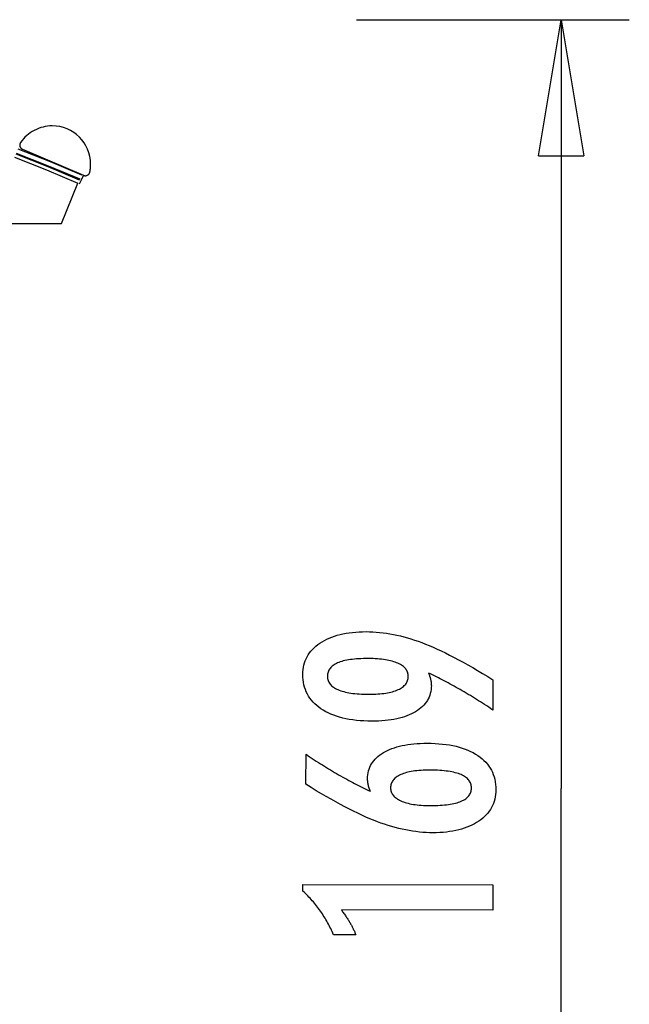
# Model space of a CAD drawing. Extents: x -9.4 to 9.4, y -12 to 12.
# Drawn here: x 2.7 to 9.4, y 1.1 to 12 of the extents above; entities that cross this region are included whole.
import ezdxf

# ---------------------------------------------------------------- set-up
doc = ezdxf.new("R2010")
doc.units = 0
doc.layers.get('0').update_dxf_attribs({"linetype": 'CONTINUOUS'})

msp = doc.modelspace()

# ---------------------------------------------------------------- linework, layer by layer
at = {"color": 0}
for points in [[(6.443, 11.9677), (9.4434, 11.9677)], [(8.4433, 10.4676), (8.6933, 11.9677)], [(8.6933, 11.9677), (8.6933, 3.5005)], [(8.6933, 11.9677), (8.9434, 10.4676)], [(8.6933, 11.9677), (8.6933, 10.4676)], [(3.5085, 10.2893), (3.5085, 10.2893), (3.5092, 10.2943), (3.5101, 10.2994), (3.5109, 10.3047), (3.5118, 10.3101), (3.5124, 10.3155), (3.5131, 10.321), (3.5137, 10.3266), (3.5144, 10.3323), (3.5147, 10.3377), (3.5153, 10.3434), (3.5156, 10.349), (3.5161, 10.3547), (3.5162, 10.3601), (3.5165, 10.3658), (3.5166, 10.3712), (3.5168, 10.3767), (3.5168, 10.3767), (3.5145, 10.4196), (3.5081, 10.4615), (3.4975, 10.5018), (3.4834, 10.5406), (3.4655, 10.5774), (3.4444, 10.6122), (3.42, 10.6447), (3.3928, 10.6748), (3.3627, 10.702), (3.3302, 10.7264), (3.2954, 10.7475), (3.2586, 10.7654), (3.2198, 10.7795), (3.1795, 10.79), (3.1376, 10.7964), (3.0947, 10.7987), (3.0947, 10.7987), (3.0686, 10.7978), (3.0429, 10.7953), (3.0175, 10.7912), (2.9925, 10.7857), (2.9677, 10.7786), (2.9435, 10.7701), (2.9198, 10.7601), (2.897, 10.7489), (2.8746, 10.7361), (2.8531, 10.7223), (2.8325, 10.707), (2.8129, 10.6908), (2.7941, 10.6732), (2.7765, 10.6546), (2.7601, 10.6348), (2.7451, 10.6141)], [(3.5085, 10.2893), (3.5085, 10.2893), (3.5092, 10.2943), (3.5101, 10.2994), (3.5109, 10.3047), (3.5118, 10.3101), (3.5124, 10.3155), (3.5131, 10.321), (3.5137, 10.3266), (3.5144, 10.3323), (3.5147, 10.3377), (3.5153, 10.3434), (3.5156, 10.349), (3.5161, 10.3547), (3.5162, 10.3601), (3.5165, 10.3658), (3.5166, 10.3712), (3.5168, 10.3767), (3.5168, 10.3767), (3.5145, 10.4196), (3.5081, 10.4615), (3.4975, 10.5018), (3.4834, 10.5406), (3.4655, 10.5774), (3.4444, 10.6122), (3.42, 10.6447), (3.3928, 10.6748), (3.3627, 10.702), (3.3302, 10.7264), (3.2954, 10.7475), (3.2586, 10.7654), (3.2198, 10.7795), (3.1795, 10.79), (3.1376, 10.7964), (3.0947, 10.7987), (3.0947, 10.7987), (3.0686, 10.7978), (3.0429, 10.7953), (3.0175, 10.7912), (2.9925, 10.7857), (2.9677, 10.7786), (2.9435, 10.7701), (2.9198, 10.7601), (2.897, 10.7489), (2.8746, 10.7361), (2.8531, 10.7223), (2.8325, 10.707), (2.8129, 10.6908), (2.7941, 10.6732), (2.7765, 10.6546), (2.7601, 10.6348), (2.7451, 10.6141)], [(3.4206, 10.2558), (3.4206, 10.2558), (3.0743, 10.402), (2.7209, 10.5413)], [(3.4206, 10.2558), (3.4206, 10.2558), (3.0743, 10.402), (2.7209, 10.5413)], [(2.7458, 10.6143), (2.7458, 10.6143), (2.7446, 10.6125), (2.7437, 10.611), (2.7428, 10.6092), (2.742, 10.6077), (2.7411, 10.6059), (2.7404, 10.6042), (2.7398, 10.6024), (2.7393, 10.6008), (2.7387, 10.5989), (2.7383, 10.5971), (2.7379, 10.5953), (2.7376, 10.5935), (2.7373, 10.5915), (2.7372, 10.5897), (2.7372, 10.5879), (2.7372, 10.5861), (2.7372, 10.5861), (2.7372, 10.5822), (2.7376, 10.5786), (2.7383, 10.575), (2.7393, 10.5715), (2.7404, 10.5679), (2.7418, 10.5646), (2.7435, 10.5614), (2.7455, 10.5584), (2.7475, 10.5554), (2.7498, 10.5526), (2.7522, 10.5499), (2.755, 10.5476), (2.7579, 10.5453), (2.761, 10.5433), (2.7642, 10.5415), (2.7676, 10.5401)], [(2.7458, 10.6143), (2.7458, 10.6143), (2.7446, 10.6125), (2.7437, 10.611), (2.7428, 10.6092), (2.742, 10.6077), (2.7411, 10.6059), (2.7404, 10.6042), (2.7398, 10.6024), (2.7393, 10.6008), (2.7387, 10.5989), (2.7383, 10.5971), (2.7379, 10.5953), (2.7376, 10.5935), (2.7373, 10.5915), (2.7372, 10.5897), (2.7372, 10.5879), (2.7372, 10.5861), (2.7372, 10.5861), (2.7372, 10.5822), (2.7376, 10.5786), (2.7383, 10.575), (2.7393, 10.5715), (2.7404, 10.5679), (2.7418, 10.5646), (2.7435, 10.5614), (2.7455, 10.5584), (2.7475, 10.5554), (2.7498, 10.5526), (2.7522, 10.5499), (2.755, 10.5476), (2.7579, 10.5453), (2.761, 10.5433), (2.7642, 10.5415), (2.7676, 10.5401)], [(2.7676, 10.5402), (3.4391, 10.2537)], [(3.3792, 10.1648), (3.3792, 10.1648), (3.0353, 10.31), (2.6842, 10.4483)], [(3.3792, 10.1648), (3.3792, 10.1648), (3.0353, 10.31), (2.6842, 10.4483)], [(3.3957, 10.2012), (3.3957, 10.2012), (3.0508, 10.3468), (2.6988, 10.4855)], [(3.3957, 10.2012), (3.3957, 10.2012), (3.0508, 10.3468), (2.6988, 10.4855)], [(3.3999, 10.2103), (3.3999, 10.2103), (3.0548, 10.356), (2.7025, 10.4948)], [(3.3999, 10.2103), (3.3999, 10.2103), (3.0548, 10.356), (2.7025, 10.4948)], [(8.4433, 10.4676), (8.9434, 10.4676)], [(3.3948, 10.159), (3.4114, 10.1954)], [(3.4114, 10.1954), (3.4156, 10.2045)], [(3.4156, 10.2045), (3.4363, 10.25)], [(3.4392, 10.2537), (3.4392, 10.2537), (3.4402, 10.2531), (3.4414, 10.2527), (3.4426, 10.2522), (3.4438, 10.2519), (3.445, 10.2515), (3.4462, 10.2512), (3.4474, 10.2509), (3.4487, 10.2507), (3.4499, 10.2504), (3.4511, 10.2501), (3.4523, 10.2498), (3.4537, 10.2498), (3.4549, 10.2497), (3.4561, 10.2497), (3.4573, 10.2497), (3.4588, 10.2497), (3.4588, 10.2497), (3.463, 10.2498), (3.4674, 10.2504), (3.4715, 10.2512), (3.4757, 10.2526), (3.4794, 10.2541), (3.4832, 10.256), (3.4867, 10.2582), (3.4902, 10.2608), (3.4932, 10.2634), (3.4962, 10.2665), (3.4988, 10.2697), (3.5013, 10.2733), (3.5033, 10.277), (3.5051, 10.281), (3.5065, 10.2851), (3.5078, 10.2894)], [(3.4392, 10.2537), (3.4392, 10.2537), (3.4402, 10.2531), (3.4414, 10.2527), (3.4426, 10.2522), (3.4438, 10.2519), (3.445, 10.2515), (3.4462, 10.2512), (3.4474, 10.2509), (3.4487, 10.2507), (3.4499, 10.2504), (3.4511, 10.2501), (3.4523, 10.2498), (3.4537, 10.2498), (3.4549, 10.2497), (3.4561, 10.2497), (3.4573, 10.2497), (3.4588, 10.2497), (3.4588, 10.2497), (3.463, 10.2498), (3.4674, 10.2504), (3.4715, 10.2512), (3.4757, 10.2526), (3.4794, 10.2541), (3.4832, 10.256), (3.4867, 10.2582), (3.4902, 10.2608), (3.4932, 10.2634), (3.4962, 10.2665), (3.4988, 10.2697), (3.5013, 10.2733), (3.5033, 10.277), (3.5051, 10.281), (3.5065, 10.2851), (3.5078, 10.2894)], [(3.1954, 9.7228), (3.3753, 10.1679)], [(2.6422, 9.7228), (3.1954, 9.7228)], [(7.2353, 4.7718), (7.2353, 4.7718), (7.2369, 4.7669), (7.2387, 4.7621), (7.2403, 4.7573), (7.2421, 4.7526), (7.2436, 4.7478), (7.2452, 4.7433), (7.2467, 4.7388), (7.2483, 4.7343), (7.2495, 4.7298), (7.2509, 4.7253), (7.2521, 4.7208), (7.2535, 4.7165), (7.2545, 4.712), (7.2557, 4.7078), (7.2567, 4.7036), (7.2579, 4.6994), (7.2579, 4.6994), (7.2587, 4.6951), (7.2596, 4.6909), (7.2603, 4.6867), (7.2612, 4.6825), (7.2618, 4.6783), (7.2624, 4.6741), (7.2629, 4.6699), (7.2635, 4.6659), (7.2638, 4.6617), (7.2642, 4.6577), (7.2645, 4.6535), (7.2649, 4.6496), (7.2649, 4.6456), (7.2652, 4.6417), (7.2652, 4.6378), (7.2654, 4.634), (7.2654, 4.634), (7.2645, 4.6112), (7.2624, 4.5893), (7.2589, 4.5678), (7.2543, 4.5471), (7.248, 4.5269), (7.2407, 4.5074), (7.2318, 4.4885), (7.2218, 4.4702), (7.2102, 4.4525), (7.1973, 4.4354), (7.183, 4.4189), (7.1676, 4.4032), (7.1506, 4.3879), (7.1324, 4.3735), (7.1127, 4.3594), (7.0919, 4.3462), (7.0919, 4.3462), (7.0696, 4.3334), (7.0463, 4.3215), (7.022, 4.3104), (6.9968, 4.3003), (6.9703, 4.2909), (6.9428, 4.2824), (6.9143, 4.2746), (6.8849, 4.2678), (6.8542, 4.2616), (6.8225, 4.2563), (6.7897, 4.2518), (6.7559, 4.2483), (6.721, 4.2455), (6.6851, 4.2435), (6.6482, 4.2424), (6.6102, 4.2422), (6.6102, 4.2422), (6.5658, 4.2426), (6.5226, 4.2443), (6.4807, 4.247), (6.4402, 4.2509), (6.4009, 4.2555), (6.3628, 4.2614), (6.3259, 4.2683), (6.2905, 4.2764), (6.256, 4.2852), (6.223, 4.2953), (6.1912, 4.3064), (6.1607, 4.3187), (6.1313, 4.3319), (6.1033, 4.3463), (6.0765, 4.3616), (6.051, 4.3781), (6.051, 4.3781), (6.0267, 4.3954), (6.0041, 4.4136), (5.9829, 4.4326), (5.9635, 4.4526), (5.9455, 4.4732), (5.9292, 4.4949), (5.9143, 4.5173), (5.9012, 4.5407), (5.8894, 4.5647), (5.8793, 4.5897), (5.8707, 4.6155), (5.8638, 4.6423), (5.8583, 4.6698), (5.8545, 4.6982), (5.8522, 4.7275), (5.8515, 4.7577), (5.8515, 4.7577), (5.8522, 4.7842), (5.8544, 4.8102), (5.8581, 4.8354), (5.8633, 4.8601), (5.8698, 4.8838), (5.878, 4.9071), (5.8875, 4.9296), (5.8987, 4.9515), (5.9111, 4.9725), (5.9251, 4.993), (5.9405, 5.0126), (5.9575, 5.0318), (5.9757, 5.0501), (5.9956, 5.0678), (6.0168, 5.0847), (6.0397, 5.1011), (6.0397, 5.1011), (6.0635, 5.1163), (6.0886, 5.1307), (6.1145, 5.1441), (6.1417, 5.1565), (6.1697, 5.1678), (6.199, 5.1783), (6.2293, 5.1877), (6.2608, 5.1962), (6.293, 5.2035), (6.3265, 5.2099), (6.361, 5.2153), (6.3967, 5.2198), (6.4331, 5.2232), (6.4709, 5.2257), (6.5096, 5.2271), (6.5495, 5.2276), (6.5495, 5.2276), (6.5859, 5.2269), (6.6226, 5.2255), (6.6595, 5.223), (6.6968, 5.2198), (6.7341, 5.2154), (6.7717, 5.2102), (6.8095, 5.2041), (6.8477, 5.1971), (6.8858, 5.1889), (6.9243, 5.18), (6.9629, 5.17), (7.002, 5.1593), (7.0411, 5.1475), (7.0805, 5.1348), (7.1201, 5.1212), (7.1601, 5.1067), (7.1601, 5.1067), (7.2004, 5.0908), (7.2421, 5.0739), (7.2847, 5.0554), (7.3287, 5.0359), (7.3736, 5.0148), (7.4198, 4.9926), (7.467, 4.9689), (7.5156, 4.9441), (7.565, 4.9177), (7.6157, 4.8903), (7.6673, 4.8613), (7.7203, 4.8313), (7.7742, 4.7997), (7.8294, 4.767), (7.8856, 4.7328), (7.9432, 4.6975), (7.9428, 4.364), (7.9428, 4.364), (7.92, 4.3791), (7.8972, 4.3943), (7.8744, 4.4091), (7.8519, 4.424), (7.8293, 4.4385), (7.8068, 4.4531), (7.7843, 4.4674), (7.7619, 4.4817), (7.7394, 4.4956), (7.717, 4.5094), (7.6945, 4.523), (7.6723, 4.5367), (7.65, 4.55), (7.6278, 4.5632), (7.6056, 4.5762), (7.5834, 4.5893), (7.5834, 4.5893), (7.5612, 4.6019), (7.5391, 4.6144), (7.517, 4.6267), (7.4951, 4.639), (7.4731, 4.6508), (7.4512, 4.6627), (7.4293, 4.6744), (7.4077, 4.686), (7.3858, 4.6972), (7.3642, 4.7083), (7.3426, 4.7192), (7.321, 4.7302), (7.2994, 4.7407), (7.278, 4.7512), (7.2566, 4.7615), (7.2353, 4.7718)], [(6.5726, 4.9313), (6.5726, 4.9313), (6.5445, 4.9311), (6.5174, 4.9306), (6.4912, 4.9296), (6.4661, 4.9284), (6.4417, 4.9267), (6.4184, 4.9247), (6.3958, 4.9223), (6.3743, 4.9197), (6.3535, 4.9164), (6.3338, 4.9129), (6.3148, 4.9089), (6.297, 4.9047), (6.2798, 4.9), (6.2638, 4.895), (6.2486, 4.8895), (6.2344, 4.8838), (6.2344, 4.8838), (6.2208, 4.8775), (6.2081, 4.8709), (6.1963, 4.8639), (6.1856, 4.8565), (6.1755, 4.8486), (6.1664, 4.8404), (6.1582, 4.8317), (6.1509, 4.8228), (6.1442, 4.8133), (6.1386, 4.8035), (6.1337, 4.7933), (6.1299, 4.7828), (6.1268, 4.7717), (6.1246, 4.7604), (6.1233, 4.7486), (6.1229, 4.7366), (6.1229, 4.7366), (6.1232, 4.7244), (6.1245, 4.7127), (6.1267, 4.7013), (6.1299, 4.6904), (6.1339, 4.6797), (6.1389, 4.6696), (6.1447, 4.6598), (6.1515, 4.6505), (6.1589, 4.6413), (6.1675, 4.6327), (6.1769, 4.6244), (6.1873, 4.6166), (6.1985, 4.6089), (6.2107, 4.6019), (6.2237, 4.5951), (6.2377, 4.5889), (6.2377, 4.5889), (6.2523, 4.5827), (6.268, 4.577), (6.2844, 4.5717), (6.3019, 4.5669), (6.3201, 4.5623), (6.3392, 4.5583), (6.3592, 4.5545), (6.3801, 4.5513), (6.4016, 4.5482), (6.4242, 4.5457), (6.4475, 4.5434), (6.4719, 4.5418), (6.497, 4.5403), (6.523, 4.5393), (6.5499, 4.5386), (6.5778, 4.5385), (6.5778, 4.5385), (6.6035, 4.5386), (6.6286, 4.5392), (6.6529, 4.5401), (6.6766, 4.5415), (6.6993, 4.5431), (6.7214, 4.5453), (6.7427, 4.5478), (6.7634, 4.5509), (6.783, 4.5541), (6.8021, 4.5579), (6.8203, 4.5619), (6.8379, 4.5666), (6.8545, 4.5715), (6.8704, 4.5769), (6.8855, 4.5826), (6.9, 4.5889), (6.9, 4.5889), (6.9134, 4.5953), (6.9261, 4.6022), (6.9379, 4.6093), (6.9489, 4.617), (6.9589, 4.6248), (6.9681, 4.6331), (6.9763, 4.6417), (6.9839, 4.6508), (6.9903, 4.66), (6.9961, 4.6697), (7.0008, 4.6796), (7.0048, 4.69), (7.0078, 4.7006), (7.0101, 4.7116), (7.0114, 4.7229), (7.0119, 4.7347), (7.0119, 4.7347), (7.0114, 4.7461), (7.0101, 4.7573), (7.0079, 4.7682), (7.005, 4.7788), (7.0009, 4.7889), (6.996, 4.7989), (6.9902, 4.8084), (6.9837, 4.8178), (6.976, 4.8266), (6.9675, 4.8352), (6.9581, 4.8434), (6.948, 4.8514), (6.9367, 4.8588), (6.9248, 4.8661), (6.9118, 4.8729), (6.8981, 4.8796), (6.8981, 4.8796), (6.8832, 4.8857), (6.8678, 4.8915), (6.8516, 4.8969), (6.8347, 4.902), (6.8168, 4.9066), (6.7984, 4.9109), (6.7792, 4.9147), (6.7594, 4.9182), (6.7385, 4.9211), (6.7171, 4.9238), (6.6948, 4.9261), (6.6719, 4.928), (6.648, 4.9294), (6.6236, 4.9304), (6.5984, 4.931), (6.5726, 4.9313)], [(6.5942, 3.4694), (6.5942, 3.4694), (6.5921, 3.4739), (6.5903, 3.4785), (6.5885, 3.483), (6.5868, 3.4878), (6.5851, 3.4923), (6.5836, 3.4968), (6.5821, 3.5013), (6.5807, 3.506), (6.5792, 3.5104), (6.5779, 3.5149), (6.5767, 3.5194), (6.5756, 3.5239), (6.5744, 3.5283), (6.5734, 3.5328), (6.5725, 3.5373), (6.5717, 3.5418), (6.5717, 3.5418), (6.5707, 3.546), (6.5698, 3.5503), (6.5689, 3.5545), (6.5682, 3.5589), (6.5675, 3.5631), (6.5669, 3.5673), (6.5663, 3.5714), (6.5659, 3.5756), (6.5653, 3.5795), (6.565, 3.5835), (6.5647, 3.5874), (6.5645, 3.5916), (6.5642, 3.5955), (6.5641, 3.5994), (6.5641, 3.6033), (6.5641, 3.6072), (6.5641, 3.6072), (6.5647, 3.6297), (6.5668, 3.6516), (6.5701, 3.6729), (6.5749, 3.6938), (6.5809, 3.7139), (6.5884, 3.7334), (6.5971, 3.7523), (6.6074, 3.7708), (6.6188, 3.7883), (6.6317, 3.8054), (6.6458, 3.8219), (6.6614, 3.8378), (6.6782, 3.8528), (6.6965, 3.8675), (6.7162, 3.8815), (6.7372, 3.895), (6.7372, 3.895), (6.7592, 3.9075), (6.7825, 3.9194), (6.8068, 3.9303), (6.8323, 3.9406), (6.8585, 3.9498), (6.8861, 3.9584), (6.9146, 3.966), (6.9443, 3.9731), (6.9749, 3.979), (7.0067, 3.9843), (7.0394, 3.9887), (7.0733, 3.9925), (7.1081, 3.9952), (7.1441, 3.9973), (7.181, 3.9985), (7.2193, 3.999), (7.2193, 3.999), (7.2634, 3.9983), (7.3064, 3.9966), (7.3481, 3.9938), (7.3888, 3.9902), (7.4279, 3.9853), (7.466, 3.9795), (7.5027, 3.9726), (7.5384, 3.9648), (7.5726, 3.9557), (7.6056, 3.9458), (7.6373, 3.9347), (7.6679, 3.9227), (7.697, 3.9095), (7.725, 3.8954), (7.7517, 3.8801), (7.7772, 3.864), (7.7772, 3.864), (7.8011, 3.8467), (7.8235, 3.8287), (7.8444, 3.8097), (7.8638, 3.7901), (7.8815, 3.7694), (7.8978, 3.748), (7.9124, 3.7256), (7.9257, 3.7026), (7.9371, 3.6784), (7.9471, 3.6536), (7.9556, 3.6277), (7.9626, 3.6012), (7.9679, 3.5737), (7.9717, 3.5454), (7.974, 3.5162), (7.9748, 3.4863), (7.9748, 3.4863), (7.974, 3.4593), (7.9718, 3.433), (7.968, 3.4075), (7.9629, 3.3828), (7.9562, 3.3587), (7.9482, 3.3353), (7.9387, 3.3127), (7.9278, 3.2908), (7.9153, 3.2695), (7.9014, 3.2489), (7.886, 3.229), (7.8693, 3.2099), (7.8509, 3.1914), (7.8312, 3.1737), (7.81, 3.1568), (7.7875, 3.1406), (7.7875, 3.1406), (7.7635, 3.125), (7.7386, 3.1105), (7.7125, 3.097), (7.6855, 3.0846), (7.6573, 3.073), (7.6282, 3.0626), (7.5981, 3.0531), (7.567, 3.0448), (7.5346, 3.0372), (7.5013, 3.0308), (7.467, 3.0252), (7.4317, 3.0209), (7.3951, 3.0174), (7.3576, 3.015), (7.3191, 3.0135), (7.2796, 3.0131), (7.2796, 3.0131), (7.2434, 3.0135), (7.207, 3.0151), (7.1703, 3.0174), (7.1335, 3.0209), (7.0963, 3.0251), (7.059, 3.0304), (7.0213, 3.0365), (6.9835, 3.0438), (6.9452, 3.0517), (6.9069, 3.0608), (6.8682, 3.0707), (6.8294, 3.0817), (6.7902, 3.0935), (6.7508, 3.1063), (6.7111, 3.12), (6.6714, 3.1349), (6.6714, 3.1349), (6.6307, 3.1506), (6.589, 3.1677), (6.5461, 3.1862), (6.5021, 3.206), (6.4569, 3.227), (6.4107, 3.2494), (6.3633, 3.2731), (6.3149, 3.2983), (6.2651, 3.3246), (6.2143, 3.3523), (6.1624, 3.3813), (6.1094, 3.4117), (6.0551, 3.4433), (5.9999, 3.4763), (5.9435, 3.5107), (5.8859, 3.5465), (5.8868, 3.8772), (5.8868, 3.8772), (5.9093, 3.8618), (5.9319, 3.8466), (5.9544, 3.8316), (5.9772, 3.8169), (5.9997, 3.8022), (6.0222, 3.7878), (6.0447, 3.7734), (6.0672, 3.7593), (6.0894, 3.7452), (6.1119, 3.7314), (6.1341, 3.7177), (6.1566, 3.7043), (6.1788, 3.6908), (6.2011, 3.6777), (6.2233, 3.6647), (6.2457, 3.6519), (6.2457, 3.6519), (6.2677, 3.6391), (6.2899, 3.6266), (6.3118, 3.6142), (6.334, 3.602), (6.3559, 3.5899), (6.3779, 3.5782), (6.3998, 3.5665), (6.4217, 3.5551), (6.4433, 3.5437), (6.465, 3.5326), (6.4866, 3.5215), (6.5083, 3.5108), (6.5297, 3.5002), (6.5513, 3.4898), (6.5726, 3.4795), (6.5942, 3.4694)], [(7.2537, 3.3127), (7.2537, 3.3127), (7.2818, 3.3126), (7.309, 3.3131), (7.3353, 3.3139), (7.3608, 3.3153), (7.3852, 3.3168), (7.4088, 3.3189), (7.4315, 3.3213), (7.4533, 3.3242), (7.474, 3.3273), (7.4939, 3.3309), (7.5129, 3.3348), (7.531, 3.3392), (7.548, 3.3438), (7.5643, 3.3489), (7.5797, 3.3543), (7.5942, 3.3602), (7.5942, 3.3602), (7.6076, 3.3663), (7.6204, 3.3729), (7.6322, 3.3798), (7.6432, 3.3872), (7.6532, 3.3948), (7.6624, 3.403), (7.6706, 3.4115), (7.6782, 3.4205), (7.6846, 3.4296), (7.6904, 3.4394), (7.6951, 3.4494), (7.6991, 3.46), (7.7021, 3.4708), (7.7044, 3.4821), (7.7057, 3.4938), (7.7062, 3.506), (7.7062, 3.506), (7.7057, 3.5179), (7.7044, 3.5296), (7.7022, 3.5409), (7.6992, 3.5518), (7.6951, 3.5622), (7.6902, 3.5724), (7.6844, 3.5822), (7.6779, 3.5916), (7.6702, 3.6005), (7.6619, 3.6091), (7.6525, 3.6173), (7.6424, 3.6252), (7.6312, 3.6326), (7.6193, 3.6397), (7.6064, 3.6464), (7.5928, 3.6528), (7.5928, 3.6528), (7.578, 3.6587), (7.5625, 3.6642), (7.546, 3.6693), (7.5288, 3.6742), (7.5104, 3.6786), (7.4914, 3.6827), (7.4714, 3.6864), (7.4506, 3.6898), (7.4288, 3.6926), (7.4062, 3.6951), (7.3826, 3.6972), (7.3582, 3.6991), (7.3328, 3.7005), (7.3067, 3.7016), (7.2796, 3.7023), (7.2518, 3.7027), (7.2518, 3.7027), (7.2256, 3.7024), (7.2002, 3.7018), (7.1756, 3.7008), (7.1519, 3.6995), (7.1288, 3.6976), (7.1066, 3.6955), (7.0852, 3.693), (7.0647, 3.6902), (7.0448, 3.6868), (7.0259, 3.6831), (7.0076, 3.679), (6.9903, 3.6746), (6.9736, 3.6697), (6.9578, 3.6644), (6.9428, 3.6587), (6.9287, 3.6528), (6.9287, 3.6528), (6.9151, 3.6462), (6.9024, 3.6394), (6.8906, 3.6322), (6.8799, 3.6248), (6.8698, 3.6169), (6.8607, 3.6087), (6.8525, 3.6002), (6.8452, 3.5914), (6.8385, 3.582), (6.8329, 3.5724), (6.828, 3.5624), (6.8242, 3.5522), (6.8211, 3.5414), (6.8189, 3.5304), (6.8176, 3.5191), (6.8172, 3.5075), (6.8172, 3.5075), (6.8175, 3.4959), (6.8188, 3.4849), (6.821, 3.474), (6.8242, 3.4637), (6.828, 3.4536), (6.8329, 3.4439), (6.8387, 3.4344), (6.8454, 3.4254), (6.8528, 3.4165), (6.8611, 3.408), (6.8703, 3.3998), (6.8806, 3.3921), (6.8915, 3.3845), (6.9034, 3.3774), (6.9162, 3.3704), (6.9301, 3.364), (6.9301, 3.364), (6.9445, 3.3577), (6.9598, 3.3519), (6.9757, 3.3465), (6.9926, 3.3416), (7.0101, 3.3369), (7.0285, 3.3327), (7.0476, 3.3289), (7.0675, 3.3256), (7.0881, 3.3224), (7.1095, 3.3198), (7.1316, 3.3175), (7.1545, 3.3158), (7.1781, 3.3143), (7.2025, 3.3134), (7.2276, 3.3128), (7.2537, 3.3127)], [(8.6933, -4.9668), (8.6933, 3.5005)], [(7.9432, 2.1593), (6.2758, 2.1622), (6.2758, 2.1622), (6.2827, 2.1526), (6.2896, 2.1433), (6.2962, 2.134), (6.3029, 2.1248), (6.3092, 2.1155), (6.3156, 2.1064), (6.3217, 2.0974), (6.3279, 2.0885), (6.3336, 2.0795), (6.3395, 2.0707), (6.345, 2.062), (6.3506, 2.0534), (6.3558, 2.0447), (6.3611, 2.0362), (6.3662, 2.0278), (6.3713, 2.0196), (6.3713, 2.0196), (6.376, 2.0112), (6.3808, 2.0028), (6.3853, 1.9944), (6.3899, 1.9862), (6.3942, 1.9778), (6.3986, 1.9697), (6.4027, 1.9615), (6.4069, 1.9534), (6.4107, 1.9452), (6.4146, 1.9371), (6.4182, 1.929), (6.4219, 1.921), (6.4253, 1.9129), (6.4288, 1.905), (6.4319, 1.8971), (6.4352, 1.8893), (6.1897, 1.8893), (6.1897, 1.8893), (6.182, 1.9065), (6.1742, 1.9238), (6.1662, 1.9408), (6.1582, 1.9578), (6.1497, 1.9744), (6.1412, 1.9911), (6.1325, 2.0076), (6.1237, 2.024), (6.1145, 2.04), (6.1052, 2.0561), (6.0957, 2.0718), (6.0862, 2.0876), (6.0763, 2.103), (6.0663, 2.1185), (6.0561, 2.1338), (6.0458, 2.149), (6.0458, 2.149), (6.0351, 2.1638), (6.0243, 2.1787), (6.0132, 2.1932), (6.0021, 2.2078), (5.9906, 2.222), (5.9791, 2.2363), (5.9672, 2.2502), (5.9554, 2.2642), (5.943, 2.2778), (5.9306, 2.2914), (5.918, 2.3047), (5.9053, 2.3181), (5.8922, 2.3311), (5.879, 2.3441), (5.8655, 2.3568), (5.852, 2.3696), (5.852, 2.443), (7.9437, 2.4392), (7.9432, 2.1593)]]:
    msp.add_lwpolyline(points, dxfattribs=at)

doc.saveas('drawing.dxf')
